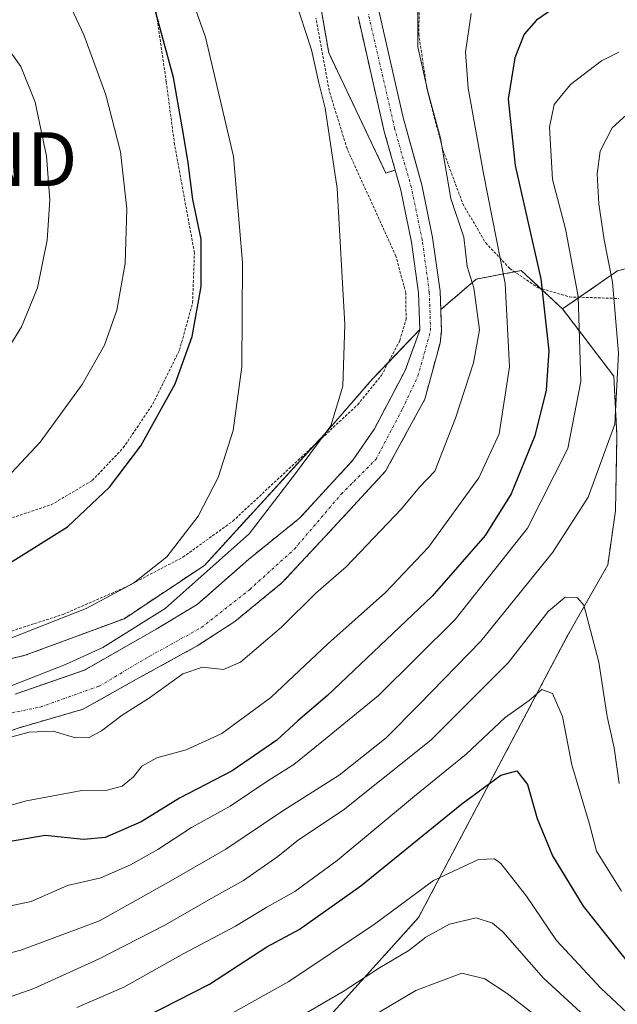
# Model space of a CAD drawing. Units: metres. Extents: x 596613 to 600051, y 4770757 to 4773120.
# Drawn here: x 598361 to 598472, y 4771243 to 4771425 of the extents above; entities that cross this region are included whole.
import ezdxf
from ezdxf.enums import TextEntityAlignment as Align

# ---------------------------------------------------------------- set-up
doc = ezdxf.new("R2010")
doc.units = ezdxf.units.M
doc.header["$MEASUREMENT"] = 0
doc.linetypes.add('TRAZO_Y_PUNTO', pattern=[1, 0.5, -0.25, 0, -0.25])
doc.linetypes.add('TRAZOS', pattern=[0.75, 0.5, -0.25])
doc.layers.get('0').update_dxf_attribs({"lineweight": 5})
for name, color, linetype, lineweight in [('Alambrada', 19, 'TRAZOS', 0), ('Arbolado forestal', 92, 'TRAZOS', 0), ('Arbolado forestal CxS', 92, 'Continuous', 0), ('Corriente natural Cxs', 5, 'Continuous', 13), ('Corriente natural eje', 5, 'TRAZO_Y_PUNTO', 0), ('Corriente natural superficial', 5, 'Continuous', 13), ('Curva de nivel maestra', 36, 'Continuous', 30), ('Curva de nivel normal', 36, 'Continuous', 0), ('Prado', 92, 'Continuous', 0), ('Prado CxS', 92, 'Continuous', 0), ('Suelo desnudo', 252, 'Continuous', 0), ('Suelo desnudo CxS', 43, 'Continuous', 0), ('Torre de tendido puntual', 7, 'Continuous', 0)]:
    doc.layers.add(name, color=color, linetype=linetype, lineweight=lineweight)

# ---------------------------------------------------------------- blocks, each defined once
blk = doc.blocks.new('*U154')
at = {"layer": 'Arbolado forestal CxS', "color": 92, "linetype": 'Continuous', "lineweight": 0}
blk.add_polyline3d([(598397.53, 4771216.94, 421.47), (598435.25, 4771258.75, 408.15), (598462.77, 4771310.76, 391.93), (598470.35, 4771324.12, 387.64), (598471.78, 4771334.11, 386.57), (598472.05, 4771348.11, 384.77), (598471.47, 4771359.09, 384.35), (598461.95, 4771371.58, 376.62), (598472.15, 4771378.63, 385.24)], dxfattribs=at)
blk = doc.blocks.new('*U165')
at = {"layer": 'Prado CxS', "color": 92, "linetype": 'Continuous', "lineweight": 0}
for points in [[(598472.15, 4771378.63, 385.24), (598461.95, 4771371.58, 376.62), (598454.3, 4771378.69, 371.76), (598451.37, 4771378.13, 369.25), (598448.85, 4771377.65, 367.24), (598445.95, 4771377.1, 365.29), (598439.35, 4771371.44, 363.12), (598439.23, 4771374.88, 363.67), (598437.85, 4771384.85, 364.17), (598435.84, 4771394.57, 363.79), (598434.74, 4771398.52, 362.81), (598432.35, 4771407.05, 361.37), (598427.92, 4771426.59, 361.74)], [(598414.31, 4771443.5, 362.96), (598418.56, 4771419.08, 363.9), (598429.18, 4771396.78, 363.08), (598430.9, 4771397.32, 362.52), (598431.95, 4771393.61, 363.42), (598433.94, 4771383.98, 363.41), (598435.24, 4771374.54, 362.93), (598435.47, 4771367.76, 362.5), (598426.7, 4771358.6, 363.61), (598417.92, 4771348.5, 365.21), (598395.49, 4771324.02, 366.11), (598380.58, 4771314.13, 366.62), (598362.23, 4771307.34, 367.91), (598316.02, 4771296.13, 369.26)]]:
    blk.add_polyline3d(points, dxfattribs=at)
blk = doc.blocks.new('*U186')
at = {"layer": 'Curva de nivel normal', "color": 36, "linetype": 'Continuous', "lineweight": 0}
blk.add_polyline3d([(598414.4301, 4771241.0701, 410), (598421.24, 4771245.0301, 410), (598427.97, 4771249.3801, 410), (598433.43, 4771252.6099, 410), (598436.57, 4771255.1002, 410), (598440.97, 4771257.47, 410), (598445.9, 4771258.68, 410), (598448.98, 4771257.6501, 410), (598450.85, 4771256.06, 410), (598458.42, 4771247.5, 410), (598466.85, 4771239.73, 410)], dxfattribs=at)
blk = doc.blocks.new('*U220')
at = {"layer": 'Curva de nivel normal', "color": 36, "linetype": 'Continuous', "lineweight": 0}
blk.add_polyline3d([(598390.69, 4771235.43, 405), (598411.14, 4771246.83, 405), (598427.03, 4771257.48, 405), (598437.99, 4771265.6, 405), (598446.34, 4771269.5, 405), (598449.31, 4771269.6, 405), (598450.53, 4771268.72, 405), (598455.26, 4771262.66, 405), (598460.86, 4771254.48, 405), (598469.03, 4771245.59, 405), (598475.95, 4771239.22, 405)], dxfattribs=at)
blk = doc.blocks.new('*U267')
at = {"layer": 'Curva de nivel maestra', "color": 36, "linetype": 'Continuous', "lineweight": 30}
blk.add_polyline3d([(598378.77, 4771237.36, 400), (598396.43, 4771246.35, 400), (598407.1, 4771253.26, 400), (598413.1, 4771256.5, 400), (598424.54, 4771264.58, 400), (598443.26, 4771279.82, 400), (598450.48, 4771285.11, 400), (598453.5, 4771285.9, 400), (598455.48, 4771283.37, 400), (598457.25, 4771277.06, 400), (598460.12, 4771270.16, 400), (598465.76, 4771260.82, 400), (598474.42, 4771249.96, 400)], dxfattribs=at)
blk = doc.blocks.new('5TTEND')
blk.add_text('5TTEND', height=10).set_placement((0, 0), align=Align.MIDDLE_CENTER)

msp = doc.modelspace()

# ---------------------------------------------------------------- linework, layer by layer
at = {"layer": 'Alambrada', "color": 19, "linetype": 'TRAZOS', "lineweight": 0}
for points in [[(598357.73, 4771332.17, 378.82), (598367.07, 4771335.26, 377.7), (598374.69, 4771339.75, 377.2), (598380.44, 4771345.82, 377.02), (598385.91, 4771353.92, 376.8), (598390.87, 4771363.93, 376.67), (598393.3, 4771372.69, 376.35), (598393.64, 4771381.99, 376.47), (598389.96, 4771402.05, 376.72), (598388.42, 4771413.66, 376.27), (598385.19, 4771435.81, 377.85)], [(598435.54, 4771432.55, 377.85), (598435.26, 4771422.61, 381.97), (598436.82, 4771412.24, 381.04), (598439.76, 4771401.02, 384.88), (598443.45, 4771391.05, 383.1), (598447.69, 4771383.83, 379.54), (598452.19, 4771379.05, 382.32), (598457.41, 4771375.51, 377.54), (598463.26, 4771373.8, 379.59), (598472.37, 4771373.51, 386.05)], [(598357.57, 4771311.15, 371.46), (598369.26, 4771314.93, 372.61), (598380.78, 4771319.93, 372.07), (598391.52, 4771325.54, 369.03), (598400.76, 4771332.22, 368.37), (598423.94, 4771353.82, 369.71), (598428.37, 4771359.26, 366.04), (598431.76, 4771365.74, 367.67), (598432.92, 4771369.6, 369.47), (598432.87, 4771374.5, 372.71), (598431.03, 4771381.36, 382.1), (598421.96, 4771401.3, 370.33), (598418.65, 4771412.05, 371.33), (598416.19, 4771425.52, 374.07)]]:
    msp.add_polyline3d(points, dxfattribs=at)
at = {"layer": 'Arbolado forestal', "color": 92, "linetype": 'TRAZOS', "lineweight": 0}
for points in [[(598289.67, 4771494.23, 389.49), (598299.44, 4771493.24, 382.94), (598310.15, 4771481.06, 382.65), (598324.34, 4771474.9, 379.03), (598345.29, 4771470.05, 375.13), (598376.87, 4771469.06, 369.33), (598379.27, 4771468.99, 369.02), (598386.09, 4771479.22, 364.57), (598387.77, 4771481.73, 364.06), (598402.03, 4771481.73, 363.46), (598408.49, 4771481.73, 362.43), (598412.19, 4771481.73, 361.33), (598413.25, 4771459.43, 361.32), (598414.31, 4771443.5, 362.96), (598418.56, 4771419.08, 363.9), (598429.18, 4771396.78, 363.08), (598430.9, 4771397.32, 362.52)], [(598430.9, 4771397.32, 362.52), (598428.86, 4771404.49, 361.4), (598424, 4771425.78, 361.26)], [(598461.95, 4771371.58, 376.62), (598465.08, 4771373.74, 379.52), (598472.15, 4771378.63, 385.24), (598493.36, 4771384.19, 386.88), (598510.69, 4771389.29, 379.04), (598530, 4771392.97, 372.9), (598544.02, 4771395.65, 368.41), (598546.86, 4771396.19, 368.26)], [(598439.35, 4771371.44, 363.12), (598445.95, 4771377.1, 365.29), (598448.85, 4771377.65, 367.24), (598451.37, 4771378.13, 369.25), (598453.06, 4771378.46, 370.67), (598454.3, 4771378.69, 371.76), (598457.87, 4771375.38, 374), (598461.95, 4771371.58, 376.62)], [(598248.19, 4771276.34, 367.19), (598261.42, 4771276.64, 365.65), (598283.15, 4771277.88, 365.65), (598296.47, 4771279.06, 365.13), (598306.35, 4771280.35, 365.73), (598325.83, 4771283.53, 365.04), (598341.44, 4771285.72, 365.23), (598349.96, 4771289.96, 365.04), (598360.91, 4771293.85, 365.35), (598372.97, 4771297.34, 363.67), (598382.9, 4771302.9, 363.1), (598394.17, 4771309.09, 363.26), (598401.15, 4771313.62, 362.92), (598409.88, 4771320.76, 363.01), (598418.77, 4771330.29, 362.5), (598429.09, 4771341.48, 362.59), (598429.6, 4771342.4, 362.57), (598436.39, 4771354.81, 362.43), (598439.22, 4771365.25, 362.47), (598439.48, 4771367.48, 362.55), (598439.35, 4771371.44, 363.12)], [(598461.95, 4771371.58, 376.62), (598471.47, 4771359.09, 384.35), (598472.05, 4771348.11, 384.77), (598471.78, 4771334.11, 386.57), (598470.35, 4771324.12, 387.64), (598462.77, 4771310.76, 391.93), (598435.25, 4771258.75, 408.15), (598397.53, 4771216.94, 421.47)], [(598461.95, 4771371.58, 376.62), (598471.47, 4771359.09, 384.35), (598472.05, 4771348.11, 384.77), (598471.78, 4771334.11, 386.57), (598470.35, 4771324.12, 387.64), (598462.77, 4771310.76, 391.93), (598435.25, 4771258.75, 408.15), (598397.53, 4771216.94, 421.47)], [(598316.02, 4771296.13, 369.26), (598362.23, 4771307.34, 367.91), (598380.58, 4771314.13, 366.62), (598395.49, 4771324.02, 366.11), (598416.11, 4771346.53, 365.21), (598417.92, 4771348.5, 365.21), (598426.7, 4771358.6, 363.61), (598429.63, 4771361.66, 363.07), (598435.47, 4771367.76, 362.5)], [(598435.47, 4771367.76, 362.5), (598435.47, 4771367.64, 362.5), (598432.74, 4771360.13, 362.58), (598428.27, 4771351.68, 362.9), (598427.03, 4771349.34, 363.02), (598423.06, 4771343.54, 362.83), (598413.14, 4771332.75, 362.78), (598403.69, 4771325.13, 363.43), (598394.17, 4771316.79, 363.73), (598386.55, 4771312.19, 364.27), (598373.37, 4771304.65, 363.85), (598360.35, 4771300.12, 365.54)]]:
    msp.add_polyline3d(points, dxfattribs=at)
at = {"layer": 'Arbolado forestal CxS', "color": 92, "linetype": 'Continuous', "lineweight": 0}
for points in [[(598424, 4771425.78, 361.26), (598428.86, 4771404.49, 361.4), (598430.9, 4771397.32, 362.52), (598429.18, 4771396.78, 363.08), (598418.56, 4771419.08, 363.9), (598414.31, 4771443.5, 362.96)], [(598360.91, 4771293.85, 365.35), (598372.97, 4771297.34, 363.67), (598382.9, 4771302.9, 363.11), (598394.17, 4771309.09, 363.26), (598401.15, 4771313.62, 362.92), (598409.88, 4771320.76, 363.01), (598418.77, 4771330.28, 362.5), (598429.09, 4771341.48, 362.59), (598429.6, 4771342.4, 362.57), (598436.39, 4771354.81, 362.43), (598439.22, 4771365.25, 362.47), (598439.48, 4771367.48, 362.55), (598439.35, 4771371.44, 363.12), (598445.95, 4771377.1, 365.29), (598448.85, 4771377.65, 367.24), (598451.37, 4771378.13, 369.25), (598454.3, 4771378.69, 371.76), (598461.95, 4771371.58, 376.62), (598461.95, 4771371.58, 376.62), (598471.47, 4771359.09, 384.35), (598472.05, 4771348.11, 384.77), (598471.78, 4771334.11, 386.57), (598470.35, 4771324.12, 387.64), (598462.77, 4771310.76, 391.93), (598435.25, 4771258.75, 408.15), (598397.53, 4771216.94, 421.47)], [(598316.02, 4771296.13, 369.26), (598362.23, 4771307.34, 367.91), (598380.58, 4771314.13, 366.62), (598395.49, 4771324.02, 366.11), (598417.92, 4771348.5, 365.21), (598426.7, 4771358.6, 363.61), (598435.47, 4771367.76, 362.5), (598435.47, 4771367.64, 362.5), (598432.74, 4771360.13, 362.58), (598428.27, 4771351.68, 362.9), (598427.03, 4771349.33, 363.02), (598423.06, 4771343.54, 362.83), (598413.14, 4771332.75, 362.78), (598403.69, 4771325.13, 363.43), (598394.17, 4771316.79, 363.73), (598386.55, 4771312.19, 364.27), (598373.37, 4771304.65, 363.85), (598360.35, 4771300.12, 365.54)]]:
    msp.add_polyline3d(points, dxfattribs=at)
at = {"layer": 'Corriente natural Cxs', "color": 5, "linetype": 'Continuous', "lineweight": 13}
for points in [[(598360.35, 4771300.12, 365.54), (598373.37, 4771304.65, 363.85), (598386.55, 4771312.19, 364.27), (598394.17, 4771316.79, 363.73), (598403.69, 4771325.13, 363.43), (598413.14, 4771332.75, 362.78), (598423.06, 4771343.54, 362.83), (598427.03, 4771349.33, 363.02), (598432.74, 4771360.13, 362.58), (598435.47, 4771367.64, 362.5), (598435.24, 4771374.54, 362.93), (598433.94, 4771383.98, 363.41), (598431.95, 4771393.61, 363.42), (598428.86, 4771404.49, 361.4), (598424, 4771425.78, 361.26)], [(598427.92, 4771426.59, 361.74), (598432.35, 4771407.05, 361.37), (598435.84, 4771394.57, 363.79), (598437.85, 4771384.85, 364.17), (598439.23, 4771374.88, 363.67), (598439.48, 4771367.48, 362.55), (598439.22, 4771365.25, 362.47), (598436.39, 4771354.81, 362.43), (598429.09, 4771341.48, 362.59), (598418.77, 4771330.28, 362.5), (598409.88, 4771320.76, 363.01), (598401.15, 4771313.62, 362.92), (598394.17, 4771309.09, 363.26), (598382.9, 4771302.9, 363.11), (598372.97, 4771297.34, 363.67), (598360.91, 4771293.85, 365.35)]]:
    msp.add_polyline3d(points, dxfattribs=at)
at = {"layer": 'Corriente natural eje', "color": 5, "linetype": 'TRAZO_Y_PUNTO', "lineweight": 0}
msp.add_polyline3d([(598355.43, 4771295.84, 365.19), (598365.04, 4771297.74, 363.81), (598375.99, 4771301.63, 363.2), (598385.36, 4771307.19, 363), (598394.96, 4771312.5, 363.15), (598403.93, 4771319.57, 362.5), (598412.19, 4771327.03, 362.44), (598420.92, 4771337.27, 362.54), (598427.35, 4771343.7, 362.46), (598432.27, 4771353.07, 362.08), (598435.12, 4771359.1, 362.42), (598437.47, 4771367.56, 362.49), (598437.23, 4771374.71, 363.19), (598435.92, 4771384.32, 363.79), (598433.9, 4771394.09, 363.59), (598430.8, 4771404.99, 361.01), (598425.96, 4771426.18, 361.01)], dxfattribs=at)
at = {"layer": 'Corriente natural superficial', "color": 5, "linetype": 'Continuous', "lineweight": 13}
for points in [[(598360.35, 4771300.12, 365.54), (598373.37, 4771304.65, 363.85), (598386.55, 4771312.19, 364.27), (598394.17, 4771316.79, 363.73), (598403.69, 4771325.13, 363.43), (598413.14, 4771332.75, 362.78), (598423.06, 4771343.54, 362.83), (598427.03, 4771349.33, 363.02), (598432.74, 4771360.13, 362.58), (598435.47, 4771367.64, 362.5), (598435.24, 4771374.54, 362.93), (598433.94, 4771383.98, 363.41), (598431.95, 4771393.61, 363.42), (598428.86, 4771404.49, 361.4), (598424, 4771425.78, 361.26)], [(598427.92, 4771426.59, 361.74), (598432.35, 4771407.05, 361.37), (598435.84, 4771394.57, 363.79), (598437.85, 4771384.85, 364.17), (598439.23, 4771374.88, 363.67), (598439.48, 4771367.48, 362.55), (598439.22, 4771365.25, 362.47), (598436.39, 4771354.81, 362.43), (598429.09, 4771341.48, 362.59), (598418.77, 4771330.28, 362.5), (598409.88, 4771320.76, 363.01), (598401.15, 4771313.62, 362.92), (598394.17, 4771309.09, 363.26), (598382.9, 4771302.9, 363.11), (598372.97, 4771297.34, 363.67), (598360.91, 4771293.85, 365.35)]]:
    msp.add_polyline3d(points, dxfattribs=at)
at = {"layer": 'Curva de nivel maestra', "color": 36, "linetype": 'Continuous', "lineweight": 30}
for points in [[(598359.03, 4771324.23, 375), (598370.06, 4771331.16, 375), (598377.9, 4771338.5, 375), (598383.68, 4771346.16, 375), (598390.04, 4771357.7, 375), (598393.22, 4771366.48, 375), (598394.88, 4771375.74, 375), (598394.91, 4771384.5, 375), (598393.34, 4771391.86, 375), (598392.5, 4771398.64, 375), (598391.6, 4771403.91, 375), (598389.78, 4771414.5, 375), (598385.45, 4771430.44, 375)], [(598461.66, 4771428.2, 375), (598457.15, 4771425.13, 375), (598454.86, 4771422.5, 375), (598453.11, 4771418.16, 375), (598451.86, 4771410.5, 375), (598453.15, 4771398.16, 375), (598457.94, 4771377.16, 375), (598459.4, 4771363.83, 375), (598458.91, 4771356.5, 375), (598456.8, 4771348.03, 375), (598452.43, 4771337.29, 375), (598447.57, 4771329.56, 375), (598437.76, 4771318.29, 375), (598418.33, 4771299.88, 375), (598412.85, 4771295.17, 375), (598408.92, 4771291.6, 375), (598400.63, 4771285.93, 375), (598390.9, 4771280.85, 375), (598383.77, 4771276.49, 375), (598377.1, 4771273.56, 375), (598373.06, 4771273.18, 375), (598365.93, 4771273.94, 375), (598357.29, 4771272.46, 375)]]:
    msp.add_polyline3d(points, dxfattribs=at)
at = {"layer": 'Curva de nivel normal', "color": 36, "linetype": 'Continuous', "lineweight": 0}
for points in [[(598358.15, 4771309.94, 370), (598373.57, 4771316.02, 370), (598382.32, 4771320.71, 370), (598388.55, 4771325.62, 370), (598394.31, 4771333.17, 370), (598398.06, 4771340.34, 370), (598400.85, 4771349.01, 370), (598402.42, 4771360.83, 370), (598402.58, 4771380.16, 370), (598400.91, 4771399.83, 370), (598395.69, 4771421.95, 370), (598389.26, 4771439.99, 370)], [(598435.1, 4771434, 365), (598435.13, 4771420.16, 365), (598436.95, 4771411.92, 365), (598439.31, 4771403.23, 365), (598441.25, 4771392.08, 365), (598443.62, 4771384.87, 365), (598444.25, 4771379.42, 365), (598445.47, 4771375.47, 365), (598446.52, 4771367.71, 365), (598445.45, 4771361.56, 365), (598442.1, 4771351.31, 365), (598438.27, 4771341.5, 365), (598435.41, 4771338.5, 365), (598432.08, 4771334.5, 365), (598421.82, 4771323.74, 365), (598416.16, 4771318.87, 365), (598409.79, 4771312.56, 365), (598402.2, 4771306.1, 365), (598399.06, 4771304.69, 365), (598395.12, 4771305.14, 365), (598391.49, 4771303.92, 365), (598385.32, 4771299.43, 365), (598380.23, 4771296.24, 365), (598376.43, 4771293.35, 365), (598374.1, 4771292.1, 365), (598371.56, 4771292.03, 365), (598367.41, 4771293.27, 365), (598362.99, 4771293.06, 365), (598352.35, 4771290.24, 365)], [(598345.1, 4771296, 365), (598369.73, 4771305.66, 365), (598376.67, 4771308.82, 365), (598388.23, 4771316, 365), (598403.81, 4771329.89, 365), (598412.37, 4771341.03, 365), (598418.96, 4771349.92, 365), (598421.16, 4771357.23, 365), (598421.55, 4771368.69, 365), (598420.14, 4771393.91, 365), (598417.93, 4771408.8, 365), (598416.73, 4771413.5, 365), (598415.38, 4771419.62, 365), (598412.22, 4771429.32, 365)], [(598358.81, 4771340.28, 380), (598365, 4771346.85, 380), (598372.83, 4771357.58, 380), (598376.93, 4771364.83, 380), (598379.27, 4771371.32, 380), (598380.81, 4771380, 380), (598381.08, 4771390.14, 380), (598379.9, 4771400.72, 380), (598377.21, 4771411.28, 380), (598373.14, 4771422.38, 380), (598369.49, 4771430.27, 380)], [(598444.99, 4771426.34, 370), (598443.97, 4771419.18, 370), (598444.43, 4771412.53, 370), (598447.31, 4771396.71, 370), (598451.3, 4771376.31, 370), (598452.11, 4771360.83, 370), (598450.19, 4771348.41, 370), (598446.43, 4771340.28, 370), (598437.1, 4771327.42, 370), (598429.1, 4771319.01, 370), (598418.37, 4771309.49, 370), (598407.85, 4771299.52, 370), (598398.7, 4771292.86, 370), (598392.1, 4771289.8, 370), (598386.69, 4771288.36, 370), (598383.86, 4771286.76, 370), (598382.35, 4771284.83, 370), (598380.24, 4771283.05, 370), (598377.45, 4771282.32, 370), (598372.77, 4771282.26, 370), (598362.5, 4771280.36, 370), (598358.03, 4771279.1, 370)], [(598358.47, 4771420.7, 385), (598361.41, 4771416.5, 385), (598364.08, 4771409.91, 385), (598366.19, 4771399.92, 385), (598366.83, 4771391.81, 385), (598366.32, 4771384.31, 385), (598364.5, 4771375.5, 385), (598361.55, 4771368.24, 385), (598356.44, 4771360.05, 385)], [(598472.43, 4771419.16, 380), (598469.18, 4771417.56, 380), (598463.44, 4771413.17, 380), (598460.4, 4771409.51, 380), (598459.53, 4771405.25, 380), (598460.09, 4771395.57, 380), (598462.49, 4771386.45, 380), (598464.85, 4771373.9, 380), (598465.38, 4771358.1, 380), (598462.91, 4771345.68, 380), (598455.45, 4771330.94, 380), (598442.04, 4771313.97, 380), (598427.8, 4771299.87, 380), (598417.28, 4771291.28, 380), (598412.1, 4771287.07, 380), (598407.43, 4771284.19, 380), (598400.25, 4771279.36, 380), (598393.11, 4771275.44, 380), (598386.88, 4771271.31, 380), (598381.77, 4771268.49, 380), (598376.29, 4771266.08, 380), (598370.1, 4771264.64, 380), (598363.37, 4771261.7, 380), (598349.83, 4771258.85, 380)], [(598332.26, 4771242.5, 385), (598335.11, 4771244.7, 385), (598347.55, 4771249.1, 385), (598361.44, 4771252.66, 385), (598376.02, 4771258.1, 385), (598389.27, 4771265.52, 385), (598399.46, 4771271.4, 385), (598410.04, 4771278.52, 385), (598420.49, 4771285.12, 385), (598429.2, 4771292.02, 385), (598435.43, 4771298.29, 385), (598446.77, 4771309.96, 385), (598460.14, 4771326.46, 385), (598466.72, 4771336.67, 385), (598471.65, 4771350.21, 385), (598472.37, 4771363.36, 385), (598471.2, 4771376.52, 385), (598469.68, 4771384.41, 385), (598468.69, 4771391.08, 385), (598468.35, 4771396.63, 385), (598468.92, 4771400.84, 385), (598471.18, 4771405.16, 385), (598476.47, 4771409.96, 385)], [(598472.47, 4771283.54, 390), (598471.51, 4771290.16, 390), (598470.21, 4771295.97, 390), (598468.68, 4771306.09, 390), (598465.91, 4771316.64, 390), (598464.72, 4771318.02, 390), (598462.43, 4771318.12, 390), (598459.29, 4771315.48, 390), (598451.85, 4771305.96, 390), (598437.49, 4771291.58, 390), (598421.23, 4771278.6, 390), (598412.98, 4771273.13, 390), (598409.1, 4771270.05, 390), (598402.77, 4771265.56, 390), (598397.19, 4771262.51, 390), (598388.13, 4771257.28, 390), (598375.94, 4771251.03, 390), (598363.84, 4771245.58, 390), (598355.74, 4771242.74, 390), (598345.39, 4771238.39, 390)], [(598472.88, 4771263.6, 395), (598468.28, 4771271.01, 395), (598466.94, 4771276, 395), (598463.65, 4771287.04, 395), (598461.97, 4771296.02, 395), (598460.11, 4771300.25, 395), (598458.1, 4771301, 395), (598455.74, 4771298.95, 395), (598451.31, 4771295.8, 395), (598444.08, 4771289.04, 395), (598434.48, 4771281.24, 395), (598420.11, 4771269.31, 395), (598412.26, 4771263.56, 395), (598407.08, 4771260.65, 395), (598401.26, 4771257.11, 395), (598391.69, 4771252.07, 395), (598380.57, 4771245.79, 395), (598371.84, 4771242.03, 395)], [(598471.62, 4771229.16, 415), (598451.65, 4771244.6, 415), (598447.54, 4771247.35, 415), (598443.24, 4771248.39, 415), (598434.76, 4771245.21, 415), (598418.32, 4771235.49, 415)]]:
    msp.add_polyline3d(points, dxfattribs=at)
at = {"layer": 'Prado', "color": 92, "linetype": 'Continuous', "lineweight": 0}
for points in [[(598439.35, 4771371.44, 363.12), (598439.23, 4771374.88, 363.67), (598437.85, 4771384.85, 364.17), (598435.84, 4771394.57, 363.79), (598434.74, 4771398.52, 362.81), (598432.35, 4771407.05, 361.37), (598427.92, 4771426.59, 361.74), (598426.3, 4771435.72, 361.24), (598425.26, 4771445.73, 360.69), (598425.15, 4771450.41, 360.56), (598425.48, 4771455.5, 360.35), (598427.57, 4771468.71, 360.25), (598427.78, 4771472.23, 360.12), (598428.17, 4771478.59, 360.11), (598427.91, 4771483.94, 360.17), (598426.6, 4771493.79, 359.88), (598423.9, 4771508.51, 359.1)], [(598289.67, 4771494.23, 389.49), (598299.44, 4771493.24, 382.94), (598310.15, 4771481.06, 382.65), (598324.34, 4771474.9, 379.03), (598345.29, 4771470.05, 375.13), (598376.87, 4771469.06, 369.33), (598379.27, 4771468.99, 369.02), (598386.09, 4771479.22, 364.57), (598387.77, 4771481.73, 364.06), (598402.03, 4771481.73, 363.46), (598408.49, 4771481.73, 362.43), (598412.19, 4771481.73, 361.33), (598413.25, 4771459.43, 361.32), (598414.31, 4771443.5, 362.96), (598418.56, 4771419.08, 363.9), (598429.18, 4771396.78, 363.08), (598430.9, 4771397.32, 362.52)], [(598430.9, 4771397.32, 362.52), (598431.95, 4771393.61, 363.42), (598433.94, 4771383.98, 363.41), (598435.24, 4771374.54, 362.93), (598435.47, 4771367.76, 362.5)], [(598461.95, 4771371.58, 376.62), (598465.08, 4771373.74, 379.52), (598472.15, 4771378.63, 385.24), (598493.36, 4771384.19, 386.88), (598510.69, 4771389.29, 379.04), (598530, 4771392.97, 372.9), (598544.02, 4771395.65, 368.41), (598546.86, 4771396.19, 368.26)], [(598439.35, 4771371.44, 363.12), (598445.95, 4771377.1, 365.29), (598448.85, 4771377.65, 367.24), (598451.37, 4771378.13, 369.25), (598453.06, 4771378.46, 370.67), (598454.3, 4771378.69, 371.76), (598457.87, 4771375.38, 374), (598461.95, 4771371.58, 376.62)], [(598316.02, 4771296.13, 369.26), (598362.23, 4771307.34, 367.91), (598380.58, 4771314.13, 366.62), (598395.49, 4771324.02, 366.11), (598416.11, 4771346.53, 365.21), (598417.92, 4771348.5, 365.21), (598426.7, 4771358.6, 363.61), (598429.63, 4771361.66, 363.07), (598435.47, 4771367.76, 362.5)]]:
    msp.add_polyline3d(points, dxfattribs=at)
at = {"layer": 'Suelo desnudo', "color": 252, "linetype": 'Continuous', "lineweight": 0}
for points in [[(598439.35, 4771371.44, 363.12), (598439.23, 4771374.88, 363.67), (598437.85, 4771384.85, 364.17), (598435.84, 4771394.57, 363.79), (598434.74, 4771398.52, 362.81), (598432.35, 4771407.05, 361.37), (598427.92, 4771426.59, 361.74), (598426.3, 4771435.72, 361.24), (598425.26, 4771445.73, 360.69), (598425.15, 4771450.41, 360.56), (598425.48, 4771455.5, 360.35), (598427.57, 4771468.71, 360.25), (598427.78, 4771472.23, 360.12), (598428.17, 4771478.59, 360.11), (598427.91, 4771483.94, 360.17), (598426.6, 4771493.79, 359.88), (598423.9, 4771508.51, 359.1)], [(598430.9, 4771397.32, 362.52), (598428.86, 4771404.49, 361.4), (598424, 4771425.78, 361.26)], [(598430.9, 4771397.32, 362.52), (598431.95, 4771393.61, 363.42), (598433.94, 4771383.98, 363.41), (598435.24, 4771374.54, 362.93), (598435.47, 4771367.76, 362.5)], [(598248.19, 4771276.34, 367.19), (598261.42, 4771276.64, 365.65), (598283.15, 4771277.88, 365.65), (598296.47, 4771279.06, 365.13), (598306.35, 4771280.35, 365.73), (598325.83, 4771283.53, 365.04), (598341.44, 4771285.72, 365.23), (598349.96, 4771289.96, 365.04), (598360.91, 4771293.85, 365.35), (598372.97, 4771297.34, 363.67), (598382.9, 4771302.9, 363.1), (598394.17, 4771309.09, 363.26), (598401.15, 4771313.62, 362.92), (598409.88, 4771320.76, 363.01), (598418.77, 4771330.29, 362.5), (598429.09, 4771341.48, 362.59), (598429.6, 4771342.4, 362.57), (598436.39, 4771354.81, 362.43), (598439.22, 4771365.25, 362.47), (598439.48, 4771367.48, 362.55), (598439.35, 4771371.44, 363.12)], [(598435.47, 4771367.76, 362.5), (598435.47, 4771367.64, 362.5), (598432.74, 4771360.13, 362.58), (598428.27, 4771351.68, 362.9), (598427.03, 4771349.34, 363.02), (598423.06, 4771343.54, 362.83), (598413.14, 4771332.75, 362.78), (598403.69, 4771325.13, 363.43), (598394.17, 4771316.79, 363.73), (598386.55, 4771312.19, 364.27), (598373.37, 4771304.65, 363.85), (598360.35, 4771300.12, 365.54)]]:
    msp.add_polyline3d(points, dxfattribs=at)
at = {"layer": 'Suelo desnudo CxS', "color": 43, "linetype": 'Continuous', "lineweight": 0}
for points in [[(598360.35, 4771300.12, 365.54), (598373.37, 4771304.65, 363.85), (598386.55, 4771312.19, 364.27), (598394.17, 4771316.79, 363.73), (598403.69, 4771325.13, 363.43), (598413.14, 4771332.75, 362.78), (598423.06, 4771343.54, 362.83), (598427.03, 4771349.33, 363.02), (598428.27, 4771351.68, 362.9), (598432.74, 4771360.13, 362.58), (598435.47, 4771367.64, 362.5), (598435.47, 4771367.76, 362.5), (598435.24, 4771374.54, 362.93), (598433.94, 4771383.98, 363.41), (598431.95, 4771393.61, 363.42), (598430.9, 4771397.32, 362.52), (598428.86, 4771404.49, 361.4), (598424, 4771425.78, 361.26)], [(598427.92, 4771426.59, 361.74), (598432.35, 4771407.05, 361.37), (598434.74, 4771398.52, 362.81), (598435.84, 4771394.57, 363.79), (598437.85, 4771384.85, 364.17), (598439.23, 4771374.88, 363.67), (598439.35, 4771371.44, 363.12), (598439.48, 4771367.48, 362.55), (598439.22, 4771365.25, 362.47), (598436.39, 4771354.81, 362.43), (598429.6, 4771342.4, 362.57), (598429.09, 4771341.48, 362.59), (598418.77, 4771330.28, 362.5), (598409.88, 4771320.76, 363.01), (598401.15, 4771313.62, 362.92), (598394.17, 4771309.09, 363.26), (598382.9, 4771302.9, 363.11), (598372.97, 4771297.34, 363.67), (598360.91, 4771293.85, 365.35)]]:
    msp.add_polyline3d(points, dxfattribs=at)

# ---------------------------------------------------------------- block references
at = {"layer": 'Arbolado forestal CxS', "color": 92, "linetype": 'Continuous', "lineweight": 0}
msp.add_blockref('*U154', (0, 0), dxfattribs=at)
at = {"layer": 'Curva de nivel maestra', "color": 36, "linetype": 'Continuous', "lineweight": 30}
msp.add_blockref('*U267', (0, 0), dxfattribs=at)
at = {"layer": 'Curva de nivel normal', "color": 36, "linetype": 'Continuous', "lineweight": 0}
for name in ['*U186', '*U220']:
    msp.add_blockref(name, (0, 0), dxfattribs=at)
at = {"layer": 'Prado CxS', "color": 92, "linetype": 'Continuous', "lineweight": 0}
msp.add_blockref('*U165', (0, 0), dxfattribs=at)
at = {"layer": 'Torre de tendido puntual', "linetype": 'Continuous', "lineweight": 0}
msp.add_blockref('5TTEND', (598346.32, 4771399.35, 391.38), dxfattribs=at)

doc.saveas('drawing.dxf')
